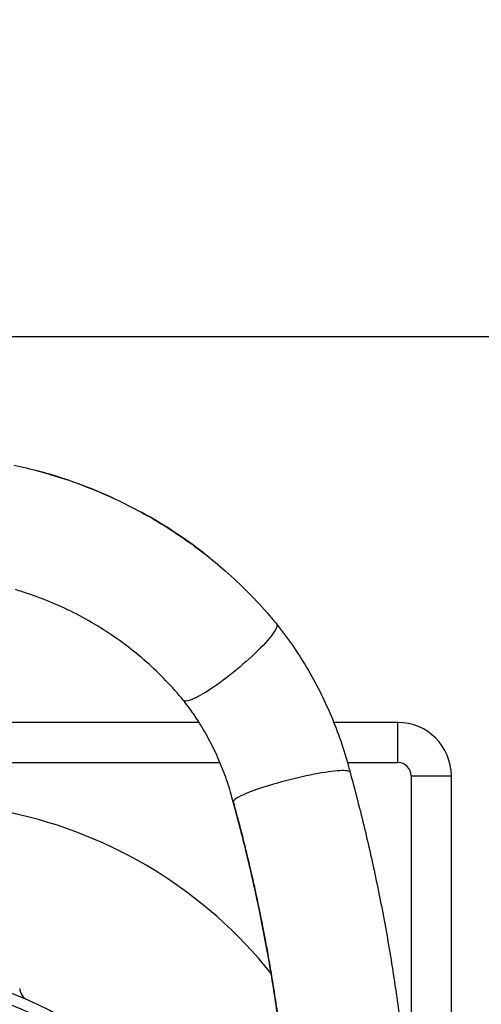
# Model space of a CAD drawing. Units: millimetres. Extents: x 1035 to 6083, y -395 to 1136.
# Drawn here: x 2095 to 2267, y 226 to 594 of the extents above; entities that cross this region are included whole.
import ezdxf

# ---------------------------------------------------------------- set-up
doc = ezdxf.new("R2010")
doc.units = ezdxf.units.MM
doc.styles.get("Standard").update_dxf_attribs({"font": 'arial.ttf'})
doc.dimstyles.new('ISO-25', dxfattribs={"dimtxt": 2.5, "dimasz": 2.5, "dimexe": 1.25, "dimexo": 0.625, "dimtad": 1, "dimtxsty": 'Standard', "dimcen": 2.5, "dimadec": 0, "dimazin": 0, "dimtfac": 1, "dimtmove": 0, "dimatfit": 3, "dimfxl": 1, "dimarcsym": 0})

# ---------------------------------------------------------------- blocks, each defined once
blk = doc.blocks.new('*D4')
at = {"color": 0, "lineweight": -2, "transparency": 16777216}
for p, q in [((1206.24, 445.9), (1206.24, 477.15)), ((1246.24, 475.9), (2675.18, 475.9)), ((2715.18, 445.9), (2715.18, 477.15))]:
    blk.add_line(p, q, dxfattribs=at)
at = {"color": 0, "transparency": 16777216}
for points in [[(1246.24, 482.56), (1246.24, 469.23), (1206.24, 475.9)], [(2675.18, 482.56), (2675.18, 469.23), (2715.18, 475.9)]]:
    blk.add_solid(points, dxfattribs=at)
at = {"layer": 'Defpoints', "color": 0, "transparency": 16777216}
for p in [(2715.18, 475.9), (1206.24, 132.68), (2715.18, 131.53)]:
    blk.add_point(p, dxfattribs=at)
at = {"color": 0, "transparency": 16777216, "insert": (1960.71, 541.74), "char_height": 80, "attachment_point": 5}
blk.add_mtext('150', dxfattribs=at)

msp = doc.modelspace()

# ---------------------------------------------------------------- linework, layer by layer
for p, q in [((2161.982, 331.649), (2089.481, 331.649)), ((2236.184, 331.649), (2212.286, 331.649)), ((2236.184, 316.649), (2236.184, 331.649)), ((2090.319, 316.649), (2169.807, 316.649)), ((2217.39, 316.649), (2236.184, 316.649)), ((2241.184, 311.649), (2241.184, 177.1)), ((2241.184, 311.649), (2256.184, 311.649)), ((2256.184, 161.799), (2256.184, 311.649))]:
    msp.add_line(p, q)
msp.add_circle((2056.184, 131.649), 100.979)
for centre, radius, start, end in [((2236.184, 311.649), 20, 360, 90), ((2236.184, 311.649), 5, 360, 90), ((2056.184, 131.649), 170, 38.68329, 78.05736), ((2056.184, 131.649), 105, 270, 90), ((2100.025, 232.535), 5, 183.19698, 246.51204)]:
    msp.add_arc(centre, radius, start, end)
for points in [[(2092.936, 427.775), (2095.983, 427.126), (2099.013, 426.396), (2102.019, 425.587)], [(2130.709, 415.115), (2121.482, 419.428), (2111.868, 422.935), (2102.019, 425.587)], [(2130.709, 415.115), (2133.969, 413.591), (2137.182, 411.966), (2140.338, 410.244)], [(2156.52, 339.469), (2156.405, 339.616), (2156.291, 339.762), (2156.176, 339.908)]]:
    msp.add_open_spline(points, degree=3)
for points, knots in [([(2102.019, 425.587), (2105.235, 424.721), (2108.427, 423.764), (2115.311, 421.484), (2118.994, 420.127), (2125.349, 417.539), (2128.045, 416.36), (2130.709, 415.115)], [0, 0, 0, 0, 10.0041538, 10.0041538, 21.7925837, 21.7925837, 30.6411567, 30.6411567, 30.6411567, 30.6411567]), ([(2164.128, 394.616), (2163.922, 394.778), (2156.434, 400.604), (2148.456, 405.817), (2140.338, 410.244)], [0.03295855, 0.03295855, 0.03295855, 0.03295855, 0.033647749, 0.057936089, 0.057936089, 0.057936089, 0.057936089]), ([(2140.338, 410.244), (2143.254, 408.654), (2146.124, 406.981), (2152.26, 403.164), (2155.508, 400.988), (2160.521, 397.379), (2162.339, 396.015), (2164.128, 394.616)], [0, 0, 0, 0, 10.0041603, 10.0041603, 21.7872672, 21.7872672, 28.6470529, 28.6470529, 28.6470529, 28.6470529]), ([(2164.128, 394.616), (2166.737, 392.576), (2169.287, 390.461), (2174.721, 385.682), (2177.582, 382.987), (2183.108, 377.412), (2185.777, 374.527), (2189.214, 370.545), (2190.076, 369.521), (2190.926, 368.488)], [0, 0, 0, 0, 10.0040343, 10.0040343, 21.8802701, 21.8802701, 33.7686233, 33.7686233, 37.8251357, 37.8251357, 37.8251357, 37.8251357]), ([(2156.18, 339.903), (2154.102, 342.43), (2151.919, 344.879), (2147.317, 349.657), (2144.889, 351.984), (2139.85, 356.445), (2137.235, 358.581), (2131.846, 362.636), (2129.069, 364.558), (2123.371, 368.178), (2120.445, 369.88), (2114.465, 373.05), (2111.407, 374.52), (2105.189, 377.214), (2102.025, 378.44), (2097.027, 380.157), (2095.22, 380.734), (2093.402, 381.271)], [0, 0, 0, 0, 10.0073317, 10.0073317, 20.2407269, 20.2407269, 30.488784, 30.488784, 40.7122698, 40.7122698, 50.9343669, 50.9343669, 61.161925, 61.161925, 71.3683928, 71.3683928, 77.0717006, 77.0717006, 77.0717006, 77.0717006]), ([(2190.926, 368.488), (2191.153, 368.212), (2191.135, 366.811), (2187.47, 361.772), (2178.655, 353.321), (2168.546, 345.403), (2162.941, 341.949), (2160.853, 340.91)], [0.09940409, 0.09940409, 0.09940409, 0.09940409, 0.14485864, 0.23576773, 0.32667682, 0.41758591, 0.5, 0.5, 0.5, 0.5]), ([(2190.934, 368.479), (2192.974, 365.9), (2194.947, 363.246), (2198.71, 357.788), (2200.503, 354.981), (2203.908, 349.232), (2205.521, 346.285), (2208.544, 340.287), (2209.957, 337.232), (2212.57, 331.04), (2213.772, 327.898), (2215.957, 321.553), (2216.941, 318.345), (2218.002, 314.415), (2218.186, 313.713), (2218.364, 313.009)], [0, 0, 0, 0, 10.0078145, 10.0078145, 20.0352061, 20.0352061, 30.1145093, 30.1145093, 40.1973375, 40.1973375, 50.2778606, 50.2778606, 60.3583743, 60.3583743, 62.5490865, 62.5490865, 62.5490865, 62.5490865]), ([(2156.176, 339.908), (2156.228, 339.842), (2156.28, 339.776), (2156.332, 339.71), (2156.389, 339.637), (2156.445, 339.564), (2156.502, 339.491), (2156.508, 339.484), (2156.514, 339.476), (2156.52, 339.469)], [0.000152222, 0.000152222, 0.000152222, 0.000152222, 0.00620522, 0.00620522, 0.00620522, 0.012863784, 0.012863784, 0.012863784, 0.01354425, 0.01354425, 0.01354425, 0.01354425]), ([(2160.853, 340.91), (2160.804, 340.886), (2160.756, 340.862), (2159.456, 340.224), (2158.445, 339.845), (2156.926, 339.545), (2156.419, 339.613), (2156.18, 339.903)], [-1.3838748, -1.3838748, -1.3838748, -1.3838748, -1.3569269, -1.3569269, -0.6496658, -0.6496658, 0.0269479, 0.0269479, 0.0269479, 0.0269479]), ([(2174.756, 301.933), (2174.126, 304.411), (2173.398, 306.883), (2171.747, 311.802), (2170.818, 314.255), (2168.78, 319.081), (2167.668, 321.46), (2165.275, 326.113), (2163.992, 328.392), (2161.271, 332.82), (2159.831, 334.977), (2157.735, 337.873), (2157.133, 338.679), (2156.52, 339.469)], [0, 0, 0, 0, 7.7650248, 7.7650248, 15.6232014, 15.6232014, 23.4829663, 23.4829663, 31.3440644, 31.3440644, 39.204628, 39.204628, 42.2937642, 42.2937642, 42.2937642, 42.2937642]), ([(2218.363, 313.013), (2218.291, 313.273), (2217.209, 313.84), (2211.08, 313.514), (2199.104, 311.204), (2186.915, 307.87), (2180.863, 305.658), (2178.786, 304.746)], [0.10357101, 0.10357101, 0.10357101, 0.10357101, 0.14860713, 0.23951622, 0.33042531, 0.4213344, 0.49958158, 0.49958158, 0.49958158, 0.49958158]), ([(2218.363, 313.013), (2219.239, 309.835), (2220.091, 306.648), (2222.67, 296.691), (2224.316, 289.892), (2227.447, 276.024), (2228.926, 268.952), (2231.672, 254.69), (2232.937, 247.498), (2235.236, 233.08), (2236.271, 225.851), (2238.109, 211.359), (2238.914, 204.093), (2240.292, 189.534), (2240.865, 182.238), (2241.78, 167.63), (2242.122, 160.316), (2242.567, 145.885), (2242.677, 138.767), (2242.677, 131.649)], [0, 0, 0, 0, 10.0004064, 10.0004064, 31.1642841, 31.1642841, 52.9769202, 52.9769202, 74.9824647, 74.9824647, 96.9514823, 96.9514823, 118.9172994, 118.9172994, 140.8867347, 140.8867347, 162.8539587, 162.8539587, 184.2058511, 184.2058511, 184.2058511, 184.2058511]), ([(2178.786, 304.746), (2178.45, 304.599), (2175.971, 303.468), (2174.733, 302.546), (2174.745, 302.015)], [0.004566123, 0.004566123, 0.004566123, 0.004566123, 0.017228038, 0.103571006, 0.103571006, 0.103571006, 0.103571006]), ([(2174.745, 302.015), (2174.745, 302), (2174.746, 301.985), (2174.75, 301.955), (2174.753, 301.94), (2174.757, 301.926)], [0, 0, 0, 0, 0.034744266, 0.034744266, 0.070041889, 0.070041889, 0.070041889, 0.070041889]), ([(2174.745, 302.015), (2174.808, 301.783), (2174.872, 301.552), (2174.935, 301.321), (2175.004, 301.068), (2175.073, 300.816), (2175.142, 300.563), (2175.216, 300.29), (2175.291, 300.016), (2175.365, 299.743), (2175.445, 299.448), (2175.524, 299.154), (2175.604, 298.859), (2175.689, 298.543), (2175.774, 298.228), (2175.858, 297.912), (2175.949, 297.575), (2176.038, 297.239), (2176.128, 296.902), (2176.223, 296.545), (2176.318, 296.187), (2176.413, 295.829), (2176.513, 295.451), (2176.613, 295.073), (2176.712, 294.694), (2176.817, 294.295), (2176.921, 293.895), (2177.026, 293.496), (2177.33, 292.326), (2177.632, 291.156), (2177.93, 289.984), (2178.228, 288.816), (2178.522, 287.647), (2178.813, 286.477), (2179.103, 285.31), (2179.39, 284.142), (2179.673, 282.973), (2179.956, 281.807), (2180.236, 280.64), (2180.512, 279.472), (2181.097, 277.004), (2181.666, 274.531), (2182.221, 272.054), (2182.774, 269.585), (2183.312, 267.111), (2183.836, 264.633), (2184.162, 263.089), (2184.483, 261.543), (2184.798, 259.995), (2184.988, 259.063), (2185.175, 258.129), (2185.361, 257.196), (2185.855, 254.713), (2186.334, 252.226), (2186.798, 249.736), (2186.992, 248.693), (2187.184, 247.65), (2187.374, 246.606), (2187.575, 245.493), (2187.774, 244.379), (2187.97, 243.265), (2188.178, 242.082), (2188.383, 240.898), (2188.584, 239.713), (2188.797, 238.459), (2189.007, 237.205), (2189.212, 235.949), (2189.43, 234.625), (2189.642, 233.3), (2189.851, 231.973), (2190.071, 230.578), (2190.286, 229.182), (2190.496, 227.784), (2190.717, 226.318), (2190.933, 224.85), (2191.144, 223.382), (2191.365, 221.844), (2191.58, 220.305), (2191.79, 218.765), (2191.841, 218.388), (2191.892, 218.011), (2191.943, 217.634), (2192.108, 216.401), (2192.27, 215.167), (2192.429, 213.933), (2192.493, 213.432), (2192.557, 212.931), (2192.62, 212.43), (2192.683, 211.931), (2192.745, 211.431), (2192.807, 210.932), (2192.869, 210.433), (2192.93, 209.935), (2192.99, 209.437), (2193.05, 208.94), (2193.11, 208.443), (2193.169, 207.946), (2193.228, 207.451), (2193.286, 206.955), (2193.344, 206.459), (2193.402, 205.965), (2193.459, 205.471), (2193.515, 204.976), (2193.628, 203.992), (2193.738, 203.008), (2193.846, 202.023), (2193.899, 201.532), (2193.952, 201.042), (2194.005, 200.552), (2194.057, 200.063), (2194.109, 199.574), (2194.16, 199.085), (2194.212, 198.598), (2194.262, 198.11), (2194.312, 197.622), (2194.362, 197.136), (2194.411, 196.65), (2194.46, 196.164), (2194.509, 195.679), (2194.557, 195.194), (2194.604, 194.709), (2194.652, 194.226), (2194.698, 193.742), (2194.745, 193.259), (2194.791, 192.777), (2194.836, 192.295), (2194.881, 191.813), (2194.926, 191.332), (2194.971, 190.851), (2195.015, 190.37), (2195.058, 189.891), (2195.101, 189.412), (2195.144, 188.932), (2195.186, 188.454), (2195.228, 187.976), (2195.27, 187.498), (2195.311, 187.022), (2195.352, 186.545), (2195.392, 186.069)], [0, 0, 0, 0, 0.00613651, 0.00613651, 0.00613651, 0.01283077, 0.01283077, 0.01283077, 0.02008122, 0.02008122, 0.02008122, 0.02788623, 0.02788623, 0.02788623, 0.03624409, 0.03624409, 0.03624409, 0.04515307, 0.04515307, 0.04515307, 0.05461139, 0.05461139, 0.05461139, 0.06461725, 0.06461725, 0.06461725, 0.07516887, 0.07516887, 0.07516887, 0.10606364, 0.10606364, 0.10606364, 0.13685803, 0.13685803, 0.13685803, 0.16756416, 0.16756416, 0.16756416, 0.19819428, 0.19819428, 0.19819428, 0.26291696, 0.26291696, 0.26291696, 0.32744175, 0.32744175, 0.32744175, 0.36765611, 0.36765611, 0.36765611, 0.39188832, 0.39188832, 0.39188832, 0.45632878, 0.45632878, 0.45632878, 0.48331205, 0.48331205, 0.48331205, 0.51207467, 0.51207467, 0.51207467, 0.5426166, 0.5426166, 0.5426166, 0.57493785, 0.57493785, 0.57493785, 0.6090384, 0.6090384, 0.6090384, 0.64491823, 0.64491823, 0.64491823, 0.68257734, 0.68257734, 0.68257734, 0.7220157, 0.7220157, 0.7220157, 0.73166672, 0.73166672, 0.73166672, 0.7632333, 0.7632333, 0.7632333, 0.77604067, 0.77604067, 0.77604067, 0.78880959, 0.78880959, 0.78880959, 0.80154007, 0.80154007, 0.80154007, 0.8142321, 0.8142321, 0.8142321, 0.8268857, 0.8268857, 0.8268857, 0.83950085, 0.83950085, 0.83950085, 0.86461584, 0.86461584, 0.86461584, 0.87711567, 0.87711567, 0.87711567, 0.88957706, 0.88957706, 0.88957706, 0.90200002, 0.90200002, 0.90200002, 0.91438454, 0.91438454, 0.91438454, 0.92673062, 0.92673062, 0.92673062, 0.93903827, 0.93903827, 0.93903827, 0.95130749, 0.95130749, 0.95130749, 0.96353826, 0.96353826, 0.96353826, 0.97573061, 0.97573061, 0.97573061, 0.98788452, 0.98788452, 0.98788452, 1, 1, 1, 1]), ([(2196.625, 168.667), (2196.434, 171.993), (2196.218, 175.317), (2195.462, 185.704), (2194.831, 192.76), (2193.339, 206.837), (2192.477, 213.86), (2190.523, 227.86), (2189.431, 234.839), (2187.02, 248.741), (2185.7, 255.667), (2182.834, 269.45), (2181.286, 276.309), (2178.097, 289.427), (2176.472, 295.693), (2174.757, 301.926)], [0, 0, 0, 0, 10.0003907, 10.0003907, 31.2751499, 31.2751499, 52.5531032, 52.5531032, 73.8289077, 73.8289077, 95.10768, 95.10768, 116.3802865, 116.3802865, 136.0162078, 136.0162078, 136.0162078, 136.0162078])]:
    msp.add_open_spline(points, degree=3, knots=knots)

# ---------------------------------------------------------------- dimensions: what is measured, and where the dimension line sits
dim = msp.add_linear_dim(base=(2715.184, 475.896), p1=(1206.244, 132.681), p2=(2715.184, 131.528), text='150', dimstyle='ISO-25', override={"dimtxt": 80, "dimasz": 40, "dimgap": 25, "dimtad": 2, "dimfxl": 30, "dimfxlon": 1})
dim.commit()
dim.dimension.update_dxf_attribs({"geometry": '*D4', "text_midpoint": (1960.714, 541.742)})

doc.saveas('drawing.dxf')
